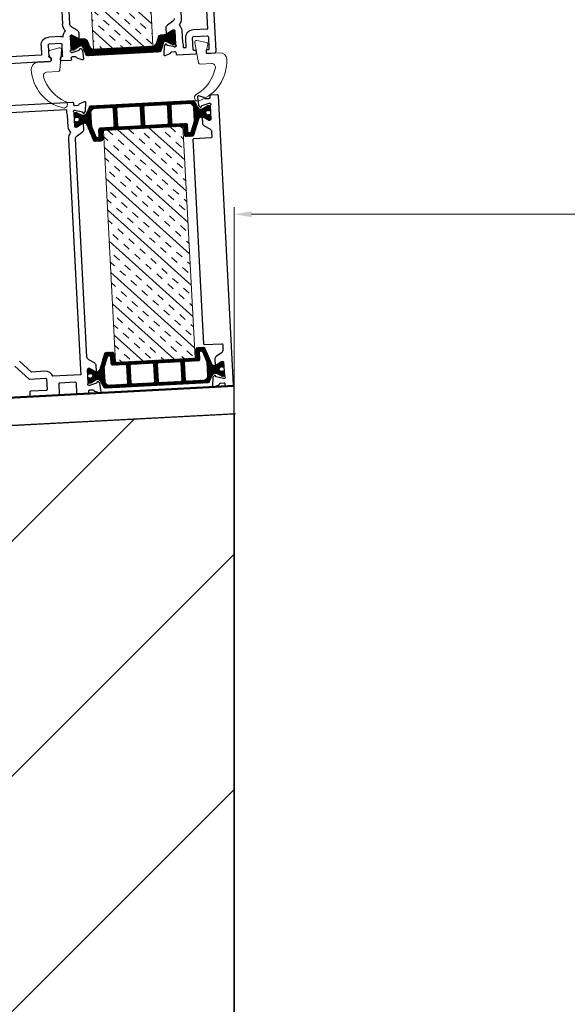
# Model space of a CAD drawing. Units: millimetres. Extents: x -59571 to 129188, y -6161 to 71895.
# Drawn here: x 10480 to 10637, y 5564 to 5846 of the extents above; entities that cross this region are included whole.
import ezdxf

# ---------------------------------------------------------------- set-up
doc = ezdxf.new("R2010")
doc.units = ezdxf.units.MM
doc.layers.get('0').update_dxf_attribs({"lineweight": 18})
for name, color, linetype, lineweight in [('NextGenRoof_1_2DIMS', 30, 'Continuous', 13), ('NextGenRoof_Aluminium Extrusion', 7, 'Continuous', 30), ('NextGenRoof_Brick work Existing - By Others', 54, 'Continuous', 25), ('NextGenRoof_Hatch', 2, 'Continuous', 9), ('NextGenRoof_Insulation', 1, 'BATTING', 13), ('NextGenRoof_Seals & Gaskets', 3, 'Continuous', 15), ('NextGenRoof_Structure Existing - By others', 53, 'Continuous', 25), ('Visible (ISO)', 7, 'Continuous', 50)]:
    doc.layers.add(name, color=color, linetype=linetype, lineweight=lineweight)
doc.styles.add('NextGenRoof', font='verdana.ttf')
doc.linetypes.add('BATTING', pattern='A,0.00254,-2.54,[134,ltypeshp.shx,S=2.54,R=0,X=-2.54,Y=0],-5.08,[134,ltypeshp.shx,S=2.54,R=180,X=2.54,Y=0],-2.54', length=10.16254)
doc.dimstyles.new('NextGenRoof_1_2', dxfattribs={"dimscale": 2, "dimtxt": 2.5, "dimasz": 2.5, "dimexe": 1, "dimexo": 1, "dimgap": 1, "dimtad": 1, "dimdec": 0, "dimzin": 0, "dimdsep": 46, "dimtxsty": 'NextGenRoof', "dimcen": 1, "dimclrd": 8, "dimclre": 8, "dimclrt": 256, "dimadec": 0, "dimazin": 0, "dimtfac": 1, "dimtdec": 0, "dimtofl": 0, "dimtmove": 0, "dimatfit": 3, "dimfxl": 1, "dimtfill": 1, "dimtolj": 1, "dimtzin": 0, "dimlwd": 9, "dimlwe": 9, "dimarcsym": 0})

# ---------------------------------------------------------------- blocks, each defined once
blk = doc.blocks.new('*D135')
at = {"layer": 'Defpoints', "color": 0, "transparency": 16777216}
for p in [(13145.22, 5789.87), (13145.22, 5789.87), (10541.84, 5668.4)]:
    blk.add_point(p, dxfattribs=at)
at = {"layer": 'NextGenRoof_1_2DIMS', "color": 8, "lineweight": 9, "transparency": 16777216}
for p, q in [((10541.84, 5670.4), (10541.84, 5791.87)), ((10546.84, 5789.87), (13140.22, 5789.87))]:
    blk.add_line(p, q, dxfattribs=at)
at = {"layer": 'NextGenRoof_1_2DIMS', "color": 8, "transparency": 16777216}
for points in [[(10546.84, 5790.7), (10546.84, 5789.04), (10541.84, 5789.87)], [(13140.22, 5790.7), (13140.22, 5789.04), (13145.22, 5789.87)]]:
    blk.add_solid(points, dxfattribs=at)
at = {"layer": 'NextGenRoof_1_2DIMS', "transparency": 16777216, "insert": (12961.85, 5799.47), "char_height": 5, "attachment_point": 5, "style": 'NextGenRoof', "bg_fill": 3, "box_fill_scale": 1.1, "bg_fill_color": 256, "bg_fill_true_color": 13158600, "bg_fill_transparency": 0}
blk.add_mtext('\\A1;{\\fVerdana|b1|i0|c0|p34;Internal Opening\\P}Dependant on kerb thickness and internal finishes', dxfattribs=at)
blk = doc.blocks.new('*D132')
at = {"layer": 'Defpoints', "color": 0, "transparency": 16777216}
for p in [(13280.22, 6175.82), (13295.46, 5885.04), (10391.64, 5732.85)]:
    blk.add_point(p, dxfattribs=at)
at = {"layer": 'NextGenRoof_1_2DIMS', "color": 8, "lineweight": 9, "transparency": 16777216}
for p, q in [((10381.4, 6023.9), (13275.23, 6175.56)), ((13295.36, 5887.03), (13280.12, 6177.82)), ((10391.54, 5734.85), (10376.3, 6025.64))]:
    blk.add_line(p, q, dxfattribs=at)
at = {"layer": 'NextGenRoof_1_2DIMS', "color": 8, "transparency": 16777216}
for points in [[(13275.19, 6176.39), (13275.27, 6174.73), (13280.22, 6175.82)], [(10381.35, 6024.73), (10381.44, 6023.07), (10376.4, 6023.64)]]:
    blk.add_solid(points, dxfattribs=at)
at = {"layer": 'NextGenRoof_1_2DIMS', "transparency": 16777216, "insert": (13084.2, 6183.68), "char_height": 5, "attachment_point": 5, "rotation": 3, "style": 'NextGenRoof', "bg_fill": 3, "box_fill_scale": 1.1, "bg_fill_color": 256, "bg_fill_true_color": 13158600, "bg_fill_transparency": 0}
blk.add_mtext('\\A1;{\\fVerdana|b1|i0|c0|p34;Span\\P}Critical dimension.\\PIncludes all weathering finishes\\P(Customer to specify)', dxfattribs=at)
blk = doc.blocks.new('Polyamide Thermal Breaks')
at = {"layer": 'NextGenRoof_Hatch'}
h = blk.add_hatch(dxfattribs=at)
h.set_pattern_fill('ANSI31', color=256)
h.paths.add_polyline_path([(378.4, -7, 0.286206), (367.2, 0), (-367.2, 0, 0.286208), (-378.4, -7), (-399.4, -49.8, -0.286208), (-421.8, -63.8), (-427.9, -63.8, -0.131652), (-431.6, -62.7), (-469.8, -40.7, 0.131652), (-472.3, -40), (-477.5, -40, 0.414214), (-487.5, -50), (-487.5, -62.5, 0.414214), (-485, -65), (-485, -74.4, 0.414214), (-480, -79.4), (-477.2, -79.4, 0.109552), (-475.1, -78.9, -1.569922), (-475.1, -106.1, 0.109552), (-477.2, -105.6), (-480, -105.6, 0.414214), (-485, -110.6), (-485, -120, 0.414214), (-487.5, -122.5), (-487.5, -135, 0.414214), (-477.5, -145), (-472.3, -145, 0.131652), (-469.8, -144.3), (-431.6, -122.3, -0.131652), (-427.9, -121.3), (-420.3, -121.3, -0.3153), (-401.5, -134.4), (-360.6, -246.8, 0.315299), (-348.8, -255), (-305, -255, 0.414214), (-292.5, -242.5), (-292.5, -187.5, -0.414214), (-285, -180), (285, -180, -0.414223), (292.5, -187.5), (292.5, -242.5, 0.414214), (305, -255), (348.8, -255, 0.315299), (360.6, -246.8), (401.5, -134.4, -0.315299), (420.3, -121.3), (427.9, -121.3, -0.131652), (431.6, -122.3), (469.8, -144.3, 0.131652), (472.3, -145), (477.5, -145, 0.414214), (487.5, -135), (487.5, -122.5, 0.414214), (485, -120), (485, -110.6, 0.414214), (480, -105.6), (477.2, -105.6, 0.109552), (475.1, -106.1, -1.569922), (475.1, -78.9, 0.109552), (477.2, -79.4), (480, -79.4, 0.414214), (485, -74.4), (485, -65, 0.414214), (487.5, -62.5), (487.5, -50, 0.414214), (477.5, -40), (472.3, -40, 0.131652), (469.8, -40.7), (431.6, -62.7, -0.131652), (427.9, -63.8), (421.8, -63.8, -0.286208), (399.4, -49.8)])
h.paths.add_polyline_path([(13.8, -27.5, -0.414214), (21.3, -20), (173.8, -20, -0.414214), (181.3, -27.5), (181.3, -152.5, -0.414214), (173.8, -160), (21.3, -160, -0.414214), (13.8, -152.5)], flags=16)
h.paths.add_polyline_path([(-13.7, -152.5, -0.414214), (-21.2, -160), (-173.7, -160, -0.414214), (-181.2, -152.5), (-181.2, -27.5, -0.414214), (-173.7, -20), (-21.2, -20, -0.414214), (-13.7, -27.5)], flags=16)
h.paths.add_polyline_path([(207.5, -27.5, -0.414214), (215, -20), (337.5, -20, -0.414214), (367.5, -50), (367.5, -147.3), (340.1, -222.6, -0.315299), (333.1, -227.5), (326.3, -227.5, -0.414214), (318.8, -220), (318.8, -172.5, 0.414214), (306.3, -160), (215, -160, -0.414215), (207.5, -152.5)], flags=16)
h.paths.add_polyline_path([(-207.5, -152.5, -0.414214), (-215, -160), (-306.2, -160, 0.414214), (-318.7, -172.5), (-318.7, -220, -0.414214), (-326.2, -227.5), (-333.1, -227.5, -0.315299), (-340.1, -222.6), (-367.5, -147.3), (-367.5, -50, -0.414214), (-337.5, -20), (-215, -20, -0.414214), (-207.5, -27.5)], flags=16)
at = {"layer": 'NextGenRoof_Seals & Gaskets'}
for points in [[(285, -180, -0.414214), (292.5, -187.5), (292.5, -242.5, 0.414214), (305, -255), (348.8, -255, 0.315299), (360.6, -246.8), (401.5, -134.4, -0.315299), (420.3, -121.3), (427.9, -121.3, -0.131652), (431.6, -122.3), (469.8, -144.3, 0.131652), (472.3, -145), (477.5, -145, 0.414214), (487.5, -135), (487.5, -122.5, 0.414214), (485, -120), (485, -110.6, 0.414214), (480, -105.6), (477.2, -105.6, 0.109552), (475.1, -106.1, -1.569922), (475.1, -78.9, 0.109552), (477.2, -79.4), (480, -79.4, 0.414214), (485, -74.4), (485, -65, 0.414214), (487.5, -62.5), (487.5, -50, 0.414214), (477.5, -40), (472.3, -40, 0.131652), (469.8, -40.7), (431.6, -62.7, -0.131652), (427.9, -63.8), (421.8, -63.8, -0.286208), (399.4, -49.8), (378.4, -7, 0.286208), (367.2, 0), (-367.2, 0, 0.286208), (-378.4, -7), (-399.4, -49.8, -0.286208), (-421.8, -63.8), (-427.9, -63.8, -0.131652), (-431.6, -62.7), (-469.8, -40.7, 0.131652), (-472.3, -40), (-477.5, -40, 0.414214), (-487.5, -50), (-487.5, -62.5, 0.414214), (-485, -65), (-485, -74.4, 0.414214), (-480, -79.4), (-477.2, -79.4, 0.109552), (-475.1, -78.9, -1.569922), (-475.1, -106.1, 0.109552), (-477.2, -105.6), (-480, -105.6, 0.414214), (-485, -110.6), (-485, -120, 0.414214), (-487.5, -122.5), (-487.5, -135, 0.414214), (-477.5, -145), (-472.3, -145, 0.131652), (-469.8, -144.3), (-431.6, -122.3, -0.131652), (-427.9, -121.3), (-420.3, -121.3, -0.315299), (-401.5, -134.4), (-360.6, -246.8, 0.315299), (-348.8, -255), (-305, -255, 0.414214), (-292.5, -242.5), (-292.5, -187.5, -0.414214), (-285, -180)], [(-367.5, -50), (-367.5, -147.3), (-340.1, -222.6, 0.315299), (-333.1, -227.5), (-326.2, -227.5, 0.414214), (-318.7, -220), (-318.7, -172.5, -0.414214), (-306.2, -160), (-215, -160, 0.414214), (-207.5, -152.5), (-207.5, -27.5, 0.414214), (-215, -20), (-337.5, -20, 0.414214)], [(-181.2, -27.5, -0.414214), (-173.7, -20), (-21.2, -20, -0.414214), (-13.7, -27.5), (-13.7, -152.5, -0.414214), (-21.2, -160), (-173.7, -160, -0.414214), (-181.2, -152.5)], [(13.8, -27.5), (13.8, -152.5, 0.414214), (21.3, -160), (173.8, -160, 0.414214), (181.3, -152.5), (181.3, -27.5, 0.414214), (173.8, -20), (21.3, -20, 0.414214)], [(367.5, -50, 0.414214), (337.5, -20), (215, -20, 0.414214), (207.5, -27.5), (207.5, -152.5, 0.414214), (215, -160), (306.3, -160, -0.414214), (318.8, -172.5), (318.8, -220, 0.414214), (326.3, -227.5), (333.1, -227.5, 0.315299), (340.1, -222.6), (367.5, -147.3)]]:
    blk.add_lwpolyline(points, format="xyb", close=True, dxfattribs=at)
blk = doc.blocks.new('Factory Applied PIR Insulation')
at = {"layer": 'NextGenRoof_Insulation', "linetype": 'ByBlock'}
h = blk.add_hatch(dxfattribs=at)
h.set_pattern_fill('INSUL', color=256, scale=423.333333, angle=45, style=0, pattern_type=2)
h.set_pattern_definition([(45, (-8934.29, -5843.12), (-112.2532, 112.2532), []), (45, (-8971.71, -5805.7), (-112.2532, 112.2532), [52.9167, -52.9167]), (45, (-9009.13, -5768.28), (-112.2532, 112.2532), [52.9167, -52.9167])])
h.paths.add_polyline_path([(0, 1662.5), (0, 0), (-570, 0), (-570, 1662.5)])
for p, q in [((-570, 1662.5), (0, 1662.5)), ((-570, 0), (-570, 1662.5)), ((0, 1662.5), (0, 0)), ((0, 0), (-570, 0))]:
    blk.add_line(p, q, dxfattribs=at)
blk = doc.blocks.new('Factory Applied PIR Insulation 02')
at = {"layer": 'NextGenRoof_Insulation', "linetype": 'ByBlock'}
h = blk.add_hatch(dxfattribs=at)
h.set_pattern_fill('INSUL', color=256, scale=423.333333, angle=45, style=0, pattern_type=2)
h.set_pattern_definition([(45, (-8761.79, -10032.98), (-112.2532, 112.2532), []), (45, (-8799.21, -9995.57), (-112.2532, 112.2532), [52.9167, -52.9167]), (45, (-8836.63, -9958.15), (-112.2532, 112.2532), [52.9167, -52.9167])])
h.paths.add_polyline_path([(213.2, 0), (213.2, -1942.2), (-213.2, -1942.2), (-213.2, 0)])
for p, q in [((-213.2, 0), (213.2, 0)), ((-213.2, -1942.2), (-213.2, 0)), ((213.2, 0), (213.2, -1942.2)), ((213.2, -1942.2), (-213.2, -1942.2))]:
    blk.add_line(p, q, dxfattribs=at)
blk = doc.blocks.new('Staged PVC Coated Seals')
at = {"layer": 'NextGenRoof_Seals & Gaskets'}
for p, q in [((115.8, 95.5), (46.8, 78.3)), ((112.1, -64.1), (131.3, 81.8)), ((41.3, 0), (-41.3, 0)), ((37.9, 62.2), (53.2, 16.5)), ((17.3, -75), (99.7, -75))]:
    blk.add_line(p, q, dxfattribs=at)
for centre, radius, start, end in [((49.8, 66.1), 12.5, 104.03624, 198.43495), ((118.9, 83.4), 12.5, 352.49899, 104.03624), ((41.3, 12.5), 12.5, 270, 18.43495), ((-41.3, -50), 50, 90, 180), ((207.9, -50), 299.2, 180, 253.21415), ((99.7, -62.5), 12.5, 270, 352.49899), ((17.3, -100), 25, 90, 193.94342), ((267.3, -37.9), 282.6, 193.94342, 243.20918), ((128.7, -312.5), 25, 253.21415, 63.20918)]:
    blk.add_arc(centre, radius, start, end, dxfattribs=at)
blk = doc.blocks.new('PPC-EAF01')
for points in [[(1357.8, -820.9), (1262.2, -916.6, -0.198912), (1256.9, -918.7), (1142.5, -918.7, 0.414214), (1135, -926.3), (1135, -998.8, 0.414214), (1142.5, -1006.2), (1252.5, -1006.2, -0.414214), (1260, -1013.7), (1260, -1036.3, -0.414214), (1252.5, -1043.8), (1055, -1043.8, -0.414214), (1047.5, -1036.3), (1047.5, -963.8, 0.414214), (1040, -956.3), (932.5, -956.3, 0.414214), (925, -963.8), (925, -1036.3, -0.414214), (917.5, -1043.8), (845, -1043.8, -0.414214), (837.5, -1036.3), (837.5, -1026.3, 0.414214), (830, -1018.8), (807.4, -1018.8, 0.360281), (800, -1024.9, -0.264456), (795.2, -1030.5), (760, -1043.3, -0.548619), (750, -1035.6), (755.2, -976.5, -0.176327), (757.3, -971.8), (766.5, -962.7, -0.57735), (774.8, -965), (776, -969.1, 0.267949), (779.5, -972.7), (830.2, -986.3), (835, -986.3, 0.6885), (840, -973.2, -0.213422), (837.5, -967.6), (837.5, -871.3, 0.414214), (830, -863.8), (824.5, -863.8, 0.137872), (820.6, -864.8), (782.6, -888, -0.585524), (775, -883.8), (775, -848.1, -0.261413), (787, -826.8), (825.5, -803.2, 0.261413), (837.5, -781.9), (837.5, 781.9, 0.261413), (825.5, 803.2), (787, 826.8, -0.261413), (775, 848.1), (775, 883.7, -0.585524), (782.6, 888), (820.6, 864.8, 0.137872), (824.5, 863.7), (830, 863.7, 0.414214), (837.5, 871.2), (837.5, 967.6, -0.213422), (840, 973.2, 0.6885), (835, 986.2), (830.2, 986.2), (779.5, 972.7, 0.267949), (776, 969.1), (774.8, 965, -0.57735), (766.5, 962.7), (757.4, 971.8, -0.176327), (755.2, 976.5), (750, 1035.6, -0.548619), (760.1, 1043.3), (795.2, 1030.5, -0.264652), (800, 1024.9, 0.360487), (807.4, 1018.7), (830, 1018.7, 0.414214), (837.5, 1026.2), (837.5, 1036.2, -0.414214), (845, 1043.7), (3717.5, 1043.7, -0.414214)], [(3675, 993.8), (890.5, 993.8, -0.172695), (887.5, 955.3), (887.5, 871.2, -0.202767), (870.1, 830, -0.175801), (887.5, 781.9), (887.5, -871.3), (887.5, -906.3), (1088.6, -906.3, -0.313599), (1142.5, -868.7), (1239.3, -868.7), (1322.4, -785.6, -0.198912)]]:
    blk.add_lwpolyline(points, format="xyb")
at = {"layer": 'NextGenRoof_Aluminium Extrusion'}
blk.add_lwpolyline([(-137.5, 1036.2), (-137.5, 1026.2, 0.414214), (-130, 1018.7), (-107.4, 1018.7, 0.360281), (-100, 1024.9, -0.264456), (-95.2, 1030.5), (-60, 1043.3, -0.548619), (-50, 1035.6), (-55.2, 976.5, -0.176327), (-57.3, 971.8), (-66.5, 962.7, -0.57735), (-74.8, 965), (-76, 969.1, 0.267949), (-79.5, 972.7), (-130.2, 986.2), (-135, 986.2, 0.6885), (-140, 973.2, -0.213422), (-137.5, 967.6), (-137.5, 871.2, 0.414214), (-130, 863.7), (-124.5, 863.7, 0.137872), (-120.6, 864.8), (-82.6, 888, -0.585524), (-75, 883.7), (-75, 848.1, -0.261413), (-87, 826.8), (-125.5, 803.2, 0.261413), (-137.5, 781.9), (-137.5, 745, 0.414214), (-130, 737.5), (-7.5, 737.5, -0.414214), (0, 730), (0, 645), (0, -645), (0, -730, -0.414214), (-7.5, -737.5), (-130, -737.5, 0.414214), (-137.5, -745), (-137.5, -781.9, 0.261413), (-125.5, -803.2), (-87, -826.8, -0.261413), (-75, -848.1), (-75, -883.8, -0.585524), (-82.6, -888), (-120.6, -864.8, 0.137872), (-124.5, -863.8), (-130, -863.8, 0.414214), (-137.5, -871.3), (-137.5, -967.6, -0.213422), (-140, -973.2, 0.6885), (-135, -986.3), (-130.2, -986.3), (-79.5, -972.7, 0.267949), (-76, -969.1), (-74.8, -965, -0.57735), (-66.5, -962.7), (-57.3, -971.8, -0.176327), (-55.2, -976.5), (-50, -1035.6, -0.548619), (-60, -1043.3), (-95.2, -1030.5, -0.264456), (-100, -1024.9, 0.360281), (-107.4, -1018.8), (-130, -1018.8, 0.414214), (-137.5, -1026.3), (-137.5, -1036.3, -0.414214), (-145, -1043.8), (-192.5, -1043.8, -0.414214), (-200, -1036.3), (-200, 1036.2, -0.414214), (-192.5, 1043.7), (-145, 1043.7, -0.414214)], format="xyb", close=True, dxfattribs=at)
blk.add_lwpolyline([(837.5, -888.8), (837.5, -876.3)], close=True, dxfattribs=at)
blk = doc.blocks.new('Polyamide Thermal Breaks02')
at = {"layer": 'NextGenRoof_Hatch'}
h = blk.add_hatch(dxfattribs=at)
h.set_pattern_fill('ANSI31', color=256)
h.paths.add_polyline_path([(292, 67.4, -0.314116), (299.1, 72.3, -0.140972), (315.1, 68.4), (354.6, 45.6, 0.131623), (357.2, 44.9), (365, 44.9, 0.414214), (375, 54.9), (375, 139.9, 0.414214), (365, 149.9), (357.2, 149.9, 0.131652), (354.6, 149.2), (315.1, 126.4, -0.131652), (300.1, 122.4), (276.3, 122.4, 0.315299), (252.8, 105.9), (236.7, 61.4, -0.315299), (213.2, 45), (-213.2, 45, -0.315299), (-236.7, 61.4), (-252.8, 105.9, 0.315299), (-276.3, 122.4), (-300.1, 122.4, -0.131652), (-315.1, 126.4), (-354.6, 149.2, 0.131652), (-357.2, 149.9), (-365, 149.9, 0.414214), (-375, 139.9), (-375, 54.9, 0.414214), (-365, 44.9), (-357.2, 44.9, 0.131652), (-354.6, 45.6), (-315.1, 68.4, -0.141301), (-299.1, 72.3, -0.313702), (-292, 67.4), (-270.5, 8.2, 0.315299), (-258.7, 0), (258.7, 0, 0.315299), (270.5, 8.2)])
at = {"layer": 'NextGenRoof_Seals & Gaskets'}
blk.add_lwpolyline([(-315.1, 68.4), (-354.6, 45.6, -0.131638), (-357.2, 44.9), (-365, 44.9, -0.414214), (-375, 54.9), (-375, 139.9, -0.414214), (-365, 149.9), (-357.2, 149.9, -0.131652), (-354.6, 149.2), (-315.1, 126.4, 0.131652), (-300.1, 122.4), (-276.3, 122.4, -0.315299), (-252.8, 105.9), (-236.7, 61.4, 0.315299), (-213.2, 45), (213.2, 45, 0.315299), (236.7, 61.4), (252.8, 105.9, -0.315299), (276.3, 122.4), (300.1, 122.4, 0.131652), (315.1, 126.4), (354.6, 149.2, -0.131652), (357.2, 149.9), (365, 149.9, -0.414214), (375, 139.9), (375, 54.9, -0.414214), (365, 44.9), (357.2, 44.9, -0.131638), (354.6, 45.6), (315.1, 68.4, 0.141301), (299.1, 72.3, 0.313898), (292, 67.4), (270.5, 8.2, -0.315299), (258.7, 0), (-258.7, 0, -0.315299), (-270.5, 8.2), (-292, 67.4, 0.313702), (-299.1, 72.3, 0.141301)], format="xyb", close=True, dxfattribs=at)
blk = doc.blocks.new('PPC-EAF02')
at = {"layer": 'NextGenRoof_Aluminium Extrusion'}
for p, q in [((-1291.2, 1825.7), (-1291.2, 261.8)), ((-1241.2, 1825.7), (-1241.2, 261.8)), ((-1303.2, 240.5), (-1341.8, 217)), ((-1353.7, 195.6), (-1353.7, 160.1)), ((-1346.1, 155.7), (-1308.2, 178.9)), ((-1304.3, 180), (-1298.7, 180)), ((-1291.2, 172.5), (-1291.2, 76.2)), ((-1241.2, 172.5), (-1241.2, 171.9)), ((-1222.5, 175), (-1137.5, 175)), ((-1362.3, 81), (-1371.4, 71.9)), ((-1352.8, 74.6), (-1353.9, 78.8)), ((-1299.6, 57.8), (-1349.3, 71.1)), ((-1230, 37.5), (-1230, 117.5)), ((-1222.5, 125), (-1137.5, 125)), ((-1130, 117.5), (-1130, 37.5)), ((-1080, 117.5), (-1080, 50)), ((-1373.6, 67.3), (-1378.7, 8.2)), ((-1368.7, 0.5), (-1333.6, 13.2)), ((-1321.4, 25), (-1298.7, 25)), ((-1293.7, 57.5), (-1297.6, 57.5)), ((-1291.2, 17.5), (-1291.2, 7.5)), ((-1221.2, 30), (-1222.5, 30)), ((-1213.7, 7.5), (-1213.7, 22.5)), ((-1146.2, 22.5), (-1146.2, 7.5)), ((-1137.5, 30), (-1138.7, 30)), ((-1080, 50), (-581.2, 50)), ((-1283.7, 0), (-1221.2, 0)), ((-1138.7, 0), (-581.2, 0))]:
    blk.add_line(p, q, dxfattribs=at)
blk.add_lwpolyline([(-2041.2, 261.8, 0.261413), (-2029.3, 240.5), (-1990.7, 217, -0.261413), (-1978.7, 195.6), (-1978.7, 160, -0.585524), (-1986.4, 155.7), (-2024.3, 178.9, 0.137872), (-2028.2, 180), (-2033.7, 180, 0.414214), (-2041.2, 172.5), (-2041.2, 76.2, -0.213422), (-2043.7, 70.6, 0.6885), (-2038.7, 57.5), (-2034.9, 57.5, 0.065543), (-2032.9, 57.8), (-1983.2, 71.1, 0.267949), (-1979.7, 74.6), (-1978.6, 78.8, -0.57735), (-1970.2, 81), (-1961.1, 71.9, -0.176327), (-1959, 67.3), (-1953.8, 8.2, -0.548619), (-1963.8, 0.5), (-1998.9, 13.2, -0.264652), (-2003.7, 18.9, 0.360487), (-2011.1, 25), (-2033.7, 25, 0.414214), (-2041.2, 17.5), (-2041.2, 7.5, -0.414214), (-2048.7, 0), (-2180, 0, -0.414214), (-2187.5, 7.5), (-2187.5, 17.5, -0.414214), (-2180, 25), (-2173.7, 25, 0.414214), (-2166.2, 32.5), (-2166.2, 117.5, 0.414214), (-2173.7, 125), (-2271.2, 125, 0.414214), (-2278.7, 117.5), (-2278.7, 32.5, 0.414214), (-2271.2, 25), (-2265, 25, -0.414214), (-2257.5, 17.5), (-2257.5, 7.5, -0.414214), (-2265, 0), (-2316.2, 0, -0.414214), (-2328.7, 12.5), (-2328.7, 2080, -0.414214)], format="xyb", dxfattribs=at)
blk.add_lwpolyline([(-2091.2, 261.8, 0.175801), (-2073.8, 213.8, 0.202767), (-2091.2, 172.5), (-2091.2, 88.5, 0.172695), (-2094.3, 50), (-2116.2, 50), (-2116.2, 117.5, 0.414214), (-2173.7, 175), (-2271.2, 175, 0.032714), (-2278.7, 174.5), (-2278.7, 2037.5), (-2094.3, 2037.5, 0.172695), (-2091.2, 1999), (-2091.2, 1915, 0.202767), (-2073.8, 1873.7, 0.175801), (-2091.2, 1825.7), (-2091.2, 1720)], format="xyb", close=True, dxfattribs=at)
blk.add_lwpolyline([(-1050.9, 0), (-1133.6, 0)], close=True, dxfattribs=at)
for centre, radius, start, end in [((-1328.7, 195.6), 25, 121.4, 180), ((-1316.2, 261.8), 25, 301.4, 0), ((-1316.2, 261.8), 75, 320.11655, 0), ((-1298.7, 172.5), 57.5, 0, 45.84962), ((-1348.8, 160), 5, 178.75241, 301.4), ((-1304.3, 172.5), 7.5, 90, 121.4), ((-1298.7, 172.5), 7.5, 0, 90), ((-1222.5, 117.5), 57.5, 90, 109.03445), ((-1137.5, 117.5), 57.5, 0, 90), ((-1366.1, 66.6), 7.5, 135, 175), ((-1358.7, 77.5), 5, 15, 135), ((-1348, 75.9), 5, 195, 255), ((-1293.7, 65), 7.5, 270, 48.18969), ((-1283.7, 76.2), 7.5, 180, 228.18969), ((-1222.5, 117.5), 7.5, 90, 180), ((-1137.5, 117.5), 7.5, 360, 90), ((-1371.3, 7.5), 7.5, 175, 290), ((-1336.1, 20.3), 7.5, 290, 349.25245), ((-1321.4, 17.5), 7.5, 90, 169.25245), ((-1297.6, 65), 7.5, 255, 270), ((-1298.7, 17.5), 7.5, 0, 90), ((-1283.7, 7.5), 7.5, 180, 270), ((-1222.5, 37.5), 7.5, 180, 270), ((-1221.2, 22.5), 7.5, 0, 90), ((-1221.2, 7.5), 7.5, 270, 0), ((-1138.7, 22.5), 7.5, 90, 180), ((-1138.7, 7.5), 7.5, 180, 270), ((-1137.5, 37.5), 7.5, 270, 0)]:
    blk.add_arc(centre, radius, start, end, dxfattribs=at)
blk = doc.blocks.new('Detailedge02')
at = {"yscale": 0.04, "zscale": 0.04}
for name, p, xscale, rotation in [('Polyamide Thermal Breaks02', (131.84, -75.6), -0.04, 2.999999999999989), ('Polyamide Thermal Breaks', (137.08, -89.75), -0.04, 2.999999999999989), ('Polyamide Thermal Breaks', (141.32, -170.54), 0.04, 183)]:
    blk.add_blockref(name, p, dxfattribs=dict(at, xscale=xscale, rotation=rotation))
at = {"layer": 'NextGenRoof_Aluminium Extrusion', "xscale": -0.04, "yscale": 0.04, "zscale": 0.04, "rotation": 2.999999999999989}
for name, p in [('PPC-EAF02', (65.34, -80.19)), ('PPC-EAF01', (153.18, -129.41))]:
    blk.add_blockref(name, p, dxfattribs=at)
at = {"layer": 'NextGenRoof_Insulation', "linetype": 'ByBlock', "xscale": -0.04, "yscale": 0.04, "zscale": 0.04, "rotation": 2.999999999999989}
for name, p in [('Factory Applied PIR Insulation 02', (127.68, 3.78)), ('Factory Applied PIR Insulation', (129.56, -163.94))]:
    blk.add_blockref(name, p, dxfattribs=at)
at = {"layer": 'NextGenRoof_Seals & Gaskets', "yscale": 0.04, "zscale": 0.04}
for p, xscale, rotation in [((157.62, -75.35), -0.04, 2.999999999999989), ((108.97, -77.9), 0.04, 2.99999999999999)]:
    blk.add_blockref('Staged PVC Coated Seals', p, dxfattribs=dict(at, xscale=xscale, rotation=rotation))

msp = doc.modelspace()

# ---------------------------------------------------------------- linework, layer by layer
at = {"layer": 'NextGenRoof_Brick work Existing - By Others'}
msp.add_line((10541.83885, 5281.6493), (10541.83885, 5740.7239), dxfattribs=at)
at = {"layer": 'Visible (ISO)'}
msp.add_line((10541.83885, 5740.7239), (10444.02406, 5735.59764), dxfattribs=at)

# ---------------------------------------------------------------- next in the draw order: dimensions: what is measured, and where the dimension line sits
at = {"layer": 'NextGenRoof_1_2DIMS'}
dim = msp.add_linear_dim(base=(13145.21798, 5789.87139), p1=(10541.83885, 5668.39983), p2=(13145.21798, 5789.87139), text='{\\fVerdana|b1|i0|c0|p34;Internal Opening\\P}Dependant on kerb thickness and internal finishes', dimstyle='NextGenRoof_1_2', dxfattribs=at)
dim.commit()
dim.dimension.update_dxf_attribs({"geometry": '*D135', "text_midpoint": (12961.8482, 5789.87139), "dimtype": 160})

# ---------------------------------------------------------------- next in the draw order: dimensions: what is measured, and where the dimension line sits
dim = msp.add_linear_dim(base=(13280.22346, 6175.82281), p1=(10391.6439, 5732.85251), p2=(13295.463, 5885.03522), angle=3, text='{\\fVerdana|b1|i0|c0|p34;Span\\P}Critical dimension.\\PIncludes all weathering finishes\\P(Customer to specify)', dimstyle='NextGenRoof_1_2', dxfattribs=at)
dim.commit()
dim.dimension.update_dxf_attribs({"geometry": '*D132', "text_midpoint": (13085.14581, 6165.59923), "dimtype": 161})

# ---------------------------------------------------------------- next in the draw order: hatches: boundary and pattern name
at = {"layer": 'NextGenRoof_Structure Existing - By others'}
h = msp.add_hatch(dxfattribs=at)
h.set_pattern_fill('ANSI31', color=256, scale=15, style=0)
h.paths.add_polyline_path([(10541.83885, 5732.71292), (10399.6445, 5725.26083), (10399.6445, 5574.45144), (10090.84176, 5574.45144), (10090.84176, 5281.6493), (10541.83885, 5281.6493)])
edge = h.paths.add_edge_path(flags=16)
edge.add_spline(control_points=[(10444.45017, 5681.48819), (10443.51073, 5681.6071), (10442.58949, 5681.72695), (10442.12064, 5681.87052)], knot_values=[0, 0, 0, 0, 1.053597474, 1.053597474, 1.053597474, 1.053597474], degree=3, periodic=0)
edge.add_spline(control_points=[(10442.12064, 5681.87052), (10441.89053, 5681.94098), (10441.7737, 5682.01738), (10441.76959, 5682.09969)], knot_values=[1.053597474, 1.053597474, 1.053597474, 1.053597474, 1.570686455, 1.570686455, 1.570686455, 1.570686455], degree=3, periodic=0)
edge.add_spline(control_points=[(10441.8256, 5682.00136), (10441.94452, 5681.90966), (10442.06331, 5681.8178), (10442.18191, 5681.7257)], knot_values=[0.009079709, 0.009079709, 0.009079709, 0.009079709, 0.054070451, 0.054070451, 0.054070451, 0.054070451], degree=3, periodic=0)
edge = h.paths.add_edge_path(flags=16)
edge.add_spline(control_points=[(10444.2015, 5684.49966), (10443.26409, 5684.6184), (10442.3628, 5684.73905), (10441.9212, 5684.88378)], knot_values=[6.317379915, 6.317379915, 6.317379915, 6.317379915, 7.369322238, 7.369322238, 7.369322238, 7.369322238], degree=3, periodic=0)
edge.add_spline(control_points=[(10441.9212, 5684.88378), (10441.7178, 5684.95044), (10441.61547, 5685.02241), (10441.61222, 5685.09957)], knot_values=[7.369322238, 7.369322238, 7.369322238, 7.369322238, 7.853871762, 7.853871762, 7.853871762, 7.853871762], degree=3, periodic=0)
edge.add_spline(control_points=[(10441.66838, 5685.00125), (10441.7873, 5684.90955), (10441.90609, 5684.81769), (10442.0247, 5684.72559)], knot_values=[0.009079709, 0.009079709, 0.009079709, 0.009079709, 0.054070451, 0.054070451, 0.054070451, 0.054070451], degree=3, periodic=0)
edge = h.paths.add_edge_path(flags=16)
edge.add_line((10441.86337, 5687.80392), (10441.85999, 5687.86832))
edge.add_spline(control_points=[(10441.71207, 5687.90151), (10442.11736, 5687.75512), (10442.99178, 5687.63331), (10443.92549, 5687.51462)], knot_values=[12.645046743, 12.645046743, 12.645046743, 12.645046743, 13.695466208, 13.695466208, 13.695466208, 13.695466208], degree=3, periodic=0)
edge.add_spline(control_points=[(10441.51117, 5688.00113), (10441.63008, 5687.90943), (10441.74887, 5687.81758), (10441.86748, 5687.72548)], knot_values=[0.009079709, 0.009079709, 0.009079709, 0.009079709, 0.054070451, 0.054070451, 0.054070451, 0.054070451], degree=3, periodic=0)
edge = h.paths.add_edge_path(flags=16)
edge.add_spline(control_points=[(10443.64297, 5684.26004), (10444.43794, 5684.12678), (10445.35899, 5684.00013), (10445.94193, 5683.85576)], knot_values=[5.484901718, 5.484901718, 5.484901718, 5.484901718, 6.580987674, 6.580987674, 6.580987674, 6.580987674], degree=3, periodic=0)
edge.add_spline(control_points=[(10445.94193, 5683.85576), (10446.35284, 5683.754), (10446.58277, 5683.64275), (10446.5944, 5683.52006)], knot_values=[4.712279108, 4.712279108, 4.712279108, 4.712279108, 5.484901718, 5.484901718, 5.484901718, 5.484901718], degree=3, periodic=0)
edge.add_line((10446.59396, 5683.63657), (10446.58901, 5683.731))
edge = h.paths.add_edge_path(flags=16)
edge.add_line((10444.67228, 5677.25561), (10441.75511, 5681.74766))
edge.add_spline(control_points=[(10442.43779, 5681.57166), (10442.82202, 5681.41663), (10443.63548, 5681.2841), (10444.4678, 5681.15256)], knot_values=[0, 0, 0, 0, 1.097591056, 1.097591056, 1.097591056, 1.097591056], degree=3, periodic=0)
edge.add_line((10444.4678, 5681.15256), (10446.71796, 5681.27049))
edge.add_line((10446.71796, 5681.27049), (10444.67228, 5677.25561))
edge = h.paths.add_edge_path(flags=16)
edge.add_spline(control_points=[(10444.14005, 5690.12947), (10444.98439, 5689.99568), (10445.77625, 5689.85913), (10446.10518, 5689.69833)], knot_values=[17.670612856, 17.670612856, 17.670612856, 17.670612856, 18.786259117, 18.786259117, 18.786259117, 18.786259117], degree=3, periodic=0)
edge.add_line((10446.27888, 5689.64866), (10446.27322, 5689.75677))
edge = h.paths.add_edge_path(flags=16)
edge.add_spline(control_points=[(10441.39048, 5690.97617), (10441.64908, 5690.81902), (10442.43123, 5690.6893), (10443.35932, 5690.56723)], knot_values=[19.083136976, 19.083136976, 19.083136976, 19.083136976, 20.152821257, 20.152821257, 20.152821257, 20.152821257], degree=3, periodic=0)
edge.add_spline(control_points=[(10441.35395, 5691.00102), (10441.49686, 5690.89082), (10441.6396, 5690.78038), (10441.78205, 5690.66958)], knot_values=[0, 0, 0, 0, 0.054070451, 0.054070451, 0.054070451, 0.054070451], degree=3, periodic=0)
edge.add_spline(control_points=[(10441.39048, 5690.97617), (10441.64908, 5690.81902), (10442.43123, 5690.6893), (10443.35932, 5690.56723)], knot_values=[19.083136976, 19.083136976, 19.083136976, 19.083136976, 20.152821257, 20.152821257, 20.152821257, 20.152821257], degree=3, periodic=0)
edge.add_line((10441.70513, 5690.82338), (10441.70196, 5690.88374))
edge = h.paths.add_edge_path(flags=16)
edge.add_spline(control_points=[(10445.17632, 5686.98277), (10445.92569, 5686.84574), (10446.43112, 5686.69593), (10446.44272, 5686.52024)], knot_values=[10.995464415, 10.995464415, 10.995464415, 10.995464415, 12.100201837, 12.100201837, 12.100201837, 12.100201837], degree=3, periodic=0)
edge.add_line((10446.44284, 5686.52016), (10446.4343, 5686.68307))
edge = h.paths.add_edge_path(flags=16)
edge.add_spline(control_points=[(10441.62578, 5693.66952), (10441.82224, 5693.5208), (10442.39297, 5693.39169), (10443.10907, 5693.2702)], knot_values=[25.459282745, 25.459282745, 25.459282745, 25.459282745, 26.455723387, 26.455723387, 26.455723387, 26.455723387], degree=3, periodic=0)
edge.add_spline(control_points=[(10441.19673, 5694.00091), (10441.33965, 5693.89071), (10441.48238, 5693.78027), (10441.62483, 5693.66947)], knot_values=[0, 0, 0, 0, 0.054070451, 0.054070451, 0.054070451, 0.054070451], degree=3, periodic=0)
edge.add_spline(control_points=[(10441.62578, 5693.66952), (10441.82224, 5693.5208), (10442.39297, 5693.39169), (10443.10907, 5693.2702)], knot_values=[25.459282745, 25.459282745, 25.459282745, 25.459282745, 26.455723387, 26.455723387, 26.455723387, 26.455723387], degree=3, periodic=0)
edge.add_spline(control_points=[(10441.75189, 5694.25149), (10441.60016, 5694.31565), (10441.52491, 5694.38381), (10441.52278, 5694.45581)], knot_values=[-26.703427683, -26.703427683, -26.703427683, -26.703427683, -26.251572485, -26.251572485, -26.251572485, -26.251572485], degree=3, periodic=0)
edge = h.paths.add_edge_path(flags=16)
edge.add_line((10440.76199, 5708.81956), (10440.75942, 5708.86845))
edge.add_spline(control_points=[(10440.35056, 5709.09847), (10440.36381, 5708.96941), (10440.66687, 5708.85554), (10441.19533, 5708.75348)], knot_values=[57.306287531, 57.306287531, 57.306287531, 57.306287531, 58.119354219, 58.119354219, 58.119354219, 58.119354219], degree=3, periodic=0)
edge.add_spline(control_points=[(10440.41064, 5709.00035), (10440.52956, 5708.90865), (10440.64835, 5708.8168), (10440.76696, 5708.7247)], knot_values=[0.009079709, 0.009079709, 0.009079709, 0.009079709, 0.054070451, 0.054070451, 0.054070451, 0.054070451], degree=3, periodic=0)
edge.add_spline(control_points=[(10441.19533, 5708.75348), (10441.88559, 5708.62018), (10442.93316, 5708.5056), (10443.83698, 5708.38349)], knot_values=[56.244301846, 56.244301846, 56.244301846, 56.244301846, 57.306287531, 57.306287531, 57.306287531, 57.306287531], degree=3, periodic=0)
edge = h.paths.add_edge_path(flags=16)
edge.add_spline(control_points=[(10444.80294, 5705.52705), (10445.08379, 5705.45767), (10445.28049, 5705.38388), (10445.38126, 5705.30506)], knot_values=[-49.469257595, -49.469257595, -49.469257595, -49.469257595, -48.942280554, -48.942280554, -48.942280554, -48.942280554], degree=3, periodic=0)
edge.add_line((10445.45706, 5705.32999), (10445.45329, 5705.40197))
edge.add_spline(control_points=[(10442.48763, 5705.93381), (10443.28543, 5705.79959), (10444.21507, 5705.67228), (10444.80294, 5705.52705)], knot_values=[-50.572324317, -50.572324317, -50.572324317, -50.572324317, -49.469257595, -49.469257595, -49.469257595, -49.469257595], degree=3, periodic=0)
edge = h.paths.add_edge_path(flags=16)
edge.add_line((10445.937, 5696.17214), (10445.94023, 5696.11043))
edge.add_spline(control_points=[(10445.20646, 5696.27445), (10445.90521, 5696.15838), (10446.33906, 5696.02843), (10446.35256, 5695.87644)], knot_values=[29.845020336, 29.845020336, 29.845020336, 29.845020336, 30.801814394, 30.801814394, 30.801814394, 30.801814394], degree=3, periodic=0)
edge.add_spline(control_points=[(10446.28923, 5695.97439), (10446.17032, 5696.06609), (10446.05152, 5696.15795), (10445.93292, 5696.25004)], knot_values=[0.009079709, 0.009079709, 0.009079709, 0.009079709, 0.054070451, 0.054070451, 0.054070451, 0.054070451], degree=3, periodic=0)
edge.add_spline(control_points=[(10442.50896, 5696.6408), (10443.36271, 5696.51631), (10444.43198, 5696.4031), (10445.20646, 5696.27445)], knot_values=[30.801814394, 30.801814394, 30.801814394, 30.801814394, 31.862307471, 31.862307471, 31.862307471, 31.862307471], degree=3, periodic=0)
edge = h.paths.add_edge_path(flags=16)
edge.add_spline(control_points=[(10441.5912, 5699.53523), (10441.46518, 5699.57821), (10441.37338, 5699.62297), (10441.3159, 5699.66954)], knot_values=[38.711435035, 38.711435035, 38.711435035, 38.711435035, 39.022094001, 39.022094001, 39.022094001, 39.022094001], degree=3, periodic=0)
edge.add_line((10441.24117, 5699.67624), (10441.24432, 5699.61612))
edge.add_spline(control_points=[(10443.72405, 5699.1203), (10442.89296, 5699.25232), (10442.03751, 5699.38305), (10441.5912, 5699.53523)], knot_values=[37.611283386, 37.611283386, 37.611283386, 37.611283386, 38.711435035, 38.711435035, 38.711435035, 38.711435035], degree=3, periodic=0)
edge = h.paths.add_edge_path(flags=16)
edge.add_spline(control_points=[(10442.79439, 5696.96237), (10442.00948, 5697.09923), (10441.43412, 5697.24708), (10441.36509, 5697.42147)], knot_values=[-32.915157607, -32.915157607, -32.915157607, -32.915157607, -31.799766135, -31.799766135, -31.799766135, -31.799766135], degree=3, periodic=0)
edge.add_line((10441.35916, 5697.4247), (10441.367, 5697.27523))
edge = h.paths.add_edge_path(flags=16)
edge.add_spline(control_points=[(10445.5669, 5693.2392), (10446.15055, 5693.13243), (10446.49345, 5693.01305), (10446.50753, 5692.87644)], knot_values=[23.561835029, 23.561835029, 23.561835029, 23.561835029, 24.422509396, 24.422509396, 24.422509396, 24.422509396], degree=3, periodic=0)
edge.add_spline(control_points=[(10446.44645, 5692.9745), (10446.30353, 5693.08471), (10446.1608, 5693.19514), (10446.01835, 5693.30594)], knot_values=[0, 0, 0, 0, 0.054070451, 0.054070451, 0.054070451, 0.054070451], degree=3, periodic=0)
edge.add_spline(control_points=[(10442.89131, 5693.60897), (10443.78242, 5693.48567), (10444.84452, 5693.37134), (10445.5669, 5693.2392)], knot_values=[24.422509396, 24.422509396, 24.422509396, 24.422509396, 25.48775732, 25.48775732, 25.48775732, 25.48775732], degree=3, periodic=0)
edge = h.paths.add_edge_path(flags=16)
edge.add_spline(control_points=[(10442.87079, 5702.23109), (10443.68275, 5702.09859), (10444.58365, 5701.97075), (10445.11898, 5701.82376)], knot_values=[43.105381619, 43.105381619, 43.105381619, 43.105381619, 44.202291377, 44.202291377, 44.202291377, 44.202291377], degree=3, periodic=0)
edge.add_spline(control_points=[(10445.11898, 5701.82376), (10445.45766, 5701.73075), (10445.6404, 5701.62958), (10445.64959, 5701.51931)], knot_values=[42.411390951, 42.411390951, 42.411390951, 42.411390951, 43.105381619, 43.105381619, 43.105381619, 43.105381619], degree=3, periodic=0)
edge.add_line((10445.65127, 5701.62425), (10445.64648, 5701.71565))
edge = h.paths.add_edge_path(flags=16)
edge.add_spline(control_points=[(10440.66086, 5703.09847), (10440.6717, 5702.93668), (10441.17033, 5702.80045), (10441.94334, 5702.6786)], knot_values=[44.535589605, 44.535589605, 44.535589605, 44.535589605, 45.552983605, 45.552983605, 45.552983605, 45.552983605], degree=3, periodic=0)
edge.add_spline(control_points=[(10440.72508, 5703.00058), (10440.86799, 5702.89037), (10441.01073, 5702.77994), (10441.15318, 5702.66914)], knot_values=[0, 0, 0, 0, 0.054070451, 0.054070451, 0.054070451, 0.054070451], degree=3, periodic=0)
edge.add_spline(control_points=[(10441.94334, 5702.6786), (10442.74322, 5702.55252), (10443.8062, 5702.44022), (10444.63133, 5702.31546)], knot_values=[43.482844792, 43.482844792, 43.482844792, 43.482844792, 44.535589605, 44.535589605, 44.535589605, 44.535589605], degree=3, periodic=0)
edge.add_line((10441.07763, 5702.79671), (10441.07424, 5702.86137))
edge = h.paths.add_edge_path(flags=16)
edge.add_spline(control_points=[(10445.70331, 5699.30569), (10445.5059, 5699.45581), (10444.92482, 5699.58583), (10444.2, 5699.70832)], knot_values=[-37.381463546, -37.381463546, -37.381463546, -37.381463546, -36.37590994, -36.37590994, -36.37590994, -36.37590994], degree=3, periodic=0)
edge.add_spline(control_points=[(10445.7757, 5699.24993), (10445.75176, 5699.26852), (10445.72784, 5699.28711), (10445.70392, 5699.30572)], knot_values=[0, 0, 0, 0, 0.009079709, 0.009079709, 0.009079709, 0.009079709], degree=3, periodic=0)
edge = h.paths.add_edge_path(flags=16)
edge.add_spline(control_points=[(10440.50534, 5706.09845), (10440.51967, 5705.95128), (10440.92334, 5705.82451), (10441.58591, 5705.7113)], knot_values=[50.909233239, 50.909233239, 50.909233239, 50.909233239, 51.836168912, 51.836168912, 51.836168912, 51.836168912], degree=3, periodic=0)
edge.add_spline(control_points=[(10441.00273, 5705.66938), (10441.14647, 5705.56076), (10441.47578, 5705.46187), (10441.93381, 5705.36973)], knot_values=[50.860646489, 50.860646489, 50.860646489, 50.860646489, 51.588464615, 51.588464615, 51.588464615, 51.588464615], degree=3, periodic=0)
edge.add_spline(control_points=[(10440.56786, 5706.00047), (10440.71078, 5705.89026), (10440.85351, 5705.77982), (10440.99596, 5705.66902)], knot_values=[0, 0, 0, 0, 0.054070451, 0.054070451, 0.054070451, 0.054070451], degree=3, periodic=0)
edge.add_spline(control_points=[(10441.93381, 5705.36973), (10442.63706, 5705.22825), (10443.60995, 5705.1009), (10444.34565, 5704.96111)], knot_values=[49.743148767, 49.743148767, 49.743148767, 49.743148767, 50.860646489, 50.860646489, 50.860646489, 50.860646489], degree=3, periodic=0)
edge = h.paths.add_edge_path(flags=16)
edge.add_spline(control_points=[(10443.3489, 5708.1046), (10444.18188, 5707.97147), (10444.93015, 5707.8339), (10445.21067, 5707.67181)], knot_values=[55.310390439, 55.310390439, 55.310390439, 55.310390439, 56.41816542, 56.41816542, 56.41816542, 56.41816542], degree=3, periodic=0)
edge.add_line((10445.3364, 5707.63233), (10445.3304, 5707.74673))
edge = h.paths.add_edge_path(flags=16)
edge.add_spline(control_points=[(10440.92602, 5711.77581), (10441.57199, 5711.64149), (10442.59266, 5711.5268), (10443.50631, 5711.4065)], knot_values=[62.594769113, 62.594769113, 62.594769113, 62.594769113, 63.648626757, 63.648626757, 63.648626757, 63.648626757], degree=3, periodic=0)
edge.add_line((10440.60436, 5711.82716), (10440.60222, 5711.86814))
edge.add_spline(control_points=[(10440.19449, 5712.09842), (10440.20622, 5711.97872), (10440.46391, 5711.87191), (10440.92602, 5711.77581)], knot_values=[63.648626757, 63.648626757, 63.648626757, 63.648626757, 64.402539526, 64.402539526, 64.402539526, 64.402539526], degree=3, periodic=0)
edge.add_spline(control_points=[(10440.25343, 5712.00024), (10440.39634, 5711.89004), (10440.53908, 5711.7796), (10440.68152, 5711.6688)], knot_values=[0, 0, 0, 0, 0.054070451, 0.054070451, 0.054070451, 0.054070451], degree=3, periodic=0)
edge = h.paths.add_edge_path(flags=16)
edge.add_spline(control_points=[(10443.94909, 5713.94631), (10444.59909, 5713.81917), (10445.01298, 5713.67966), (10445.02692, 5713.51919)], knot_values=[67.54413218, 67.54413218, 67.54413218, 67.54413218, 68.554259085, 68.554259085, 68.554259085, 68.554259085], degree=3, periodic=0)
edge.add_line((10445.02792, 5713.51843), (10445.02001, 5713.66935))
edge = h.paths.add_edge_path(flags=16)
edge.add_spline(control_points=[(10443.02079, 5711.79734), (10443.86244, 5711.66388), (10444.64842, 5711.52752), (10444.97319, 5711.36698)], knot_values=[-62.761312302, -62.761312302, -62.761312302, -62.761312302, -61.648685264, -61.648685264, -61.648685264, -61.648685264], degree=3, periodic=0)
edge.add_spline(control_points=[(10444.97319, 5711.36698), (10445.01407, 5711.34677), (10445.0474, 5711.32617), (10445.07336, 5711.30518)], knot_values=[-61.648685264, -61.648685264, -61.648685264, -61.648685264, -61.508651168, -61.508651168, -61.508651168, -61.508651168], degree=3, periodic=0)
edge.add_spline(control_points=[(10445.50314, 5710.97383), (10445.36023, 5711.08404), (10445.21749, 5711.19447), (10445.07505, 5711.30527)], knot_values=[0, 0, 0, 0, 0.054070451, 0.054070451, 0.054070451, 0.054070451], degree=3, periodic=0)
edge = h.paths.add_edge_path(flags=16)
edge.add_spline(control_points=[(10440.62702, 5714.80686), (10441.22263, 5714.66808), (10442.23106, 5714.55094), (10443.16765, 5714.43003)], knot_values=[68.947198156, 68.947198156, 68.947198156, 68.947198156, 70.012415323, 70.012415323, 70.012415323, 70.012415323], degree=3, periodic=0)
edge.add_line((10440.44659, 5714.83768), (10440.44514, 5714.86524))
edge.add_spline(control_points=[(10440.03923, 5715.09841), (10440.04841, 5714.99144), (10440.25054, 5714.89458), (10440.62702, 5714.80686)], knot_values=[70.012415323, 70.012415323, 70.012415323, 70.012415323, 70.685724833, 70.685724833, 70.685724833, 70.685724833], degree=3, periodic=0)
edge.add_spline(control_points=[(10440.09621, 5715.00013), (10440.23912, 5714.88992), (10440.38186, 5714.77949), (10440.52431, 5714.66869)], knot_values=[0, 0, 0, 0, 0.054070451, 0.054070451, 0.054070451, 0.054070451], degree=3, periodic=0)
edge = h.paths.add_edge_path(flags=16)
edge.add_spline(control_points=[(10440.35434, 5717.83522), (10440.89915, 5717.69261), (10441.88739, 5717.57325), (10442.83867, 5717.45194)], knot_values=[75.295195755, 75.295195755, 75.295195755, 75.295195755, 76.367699201, 76.367699201, 76.367699201, 76.367699201], degree=3, periodic=0)
edge.add_line((10440.28887, 5717.84721), (10440.28824, 5717.85911))
edge.add_spline(control_points=[(10439.88306, 5718.09835), (10439.88972, 5718.00276), (10440.04895, 5717.91516), (10440.35434, 5717.83522)], knot_values=[76.367699201, 76.367699201, 76.367699201, 76.367699201, 76.968910141, 76.968910141, 76.968910141, 76.968910141], degree=3, periodic=0)
edge.add_spline(control_points=[(10439.93899, 5718.00002), (10440.08191, 5717.88981), (10440.22464, 5717.77938), (10440.36709, 5717.66858)], knot_values=[0, 0, 0, 0, 0.054070451, 0.054070451, 0.054070451, 0.054070451], degree=3, periodic=0)
edge = h.paths.add_edge_path(flags=16)
edge.add_spline(control_points=[(10444.75874, 5717.30495), (10444.57463, 5717.44348), (10444.07167, 5717.56529), (10443.42111, 5717.67937)], knot_values=[-75.003504372, -75.003504372, -75.003504372, -75.003504372, -74.075021783, -74.075021783, -74.075021783, -74.075021783], degree=3, periodic=0)
edge.add_spline(control_points=[(10444.8324, 5717.24926), (10444.80846, 5717.26785), (10444.78453, 5717.28644), (10444.76061, 5717.30505)], knot_values=[0, 0, 0, 0, 0.009079709, 0.009079709, 0.009079709, 0.009079709], degree=3, periodic=0)
edge = h.paths.add_edge_path(flags=16)
edge.add_spline(control_points=[(10440.05873, 5720.87469), (10439.84004, 5720.94356), (10439.72897, 5721.01807), (10439.72497, 5721.09819)], knot_values=[82.748713896, 82.748713896, 82.748713896, 82.748713896, 83.252095448, 83.252095448, 83.252095448, 83.252095448], degree=3, periodic=0)
edge.add_spline(control_points=[(10439.78177, 5720.99991), (10439.92469, 5720.8897), (10440.06742, 5720.77927), (10440.20987, 5720.66847)], knot_values=[0, 0, 0, 0, 0.054070451, 0.054070451, 0.054070451, 0.054070451], degree=3, periodic=0)
edge.add_spline(control_points=[(10442.41859, 5720.48519), (10441.46286, 5720.60616), (10440.52439, 5720.72803), (10440.05873, 5720.87469)], knot_values=[81.676829226, 81.676829226, 81.676829226, 81.676829226, 82.748713896, 82.748713896, 82.748713896, 82.748713896], degree=3, periodic=0)
edge = h.paths.add_edge_path(flags=16)
edge.add_spline(control_points=[(10442.61699, 5720.78622), (10443.4447, 5720.65454), (10444.20454, 5720.5193), (10444.51384, 5720.36045)], knot_values=[-81.580931688, -81.580931688, -81.580931688, -81.580931688, -80.483955687, -80.483955687, -80.483955687, -80.483955687], degree=3, periodic=0)
edge.add_spline(control_points=[(10444.51384, 5720.36045), (10444.54929, 5720.34224), (10444.57865, 5720.32371), (10444.60203, 5720.30487)], knot_values=[-80.483955687, -80.483955687, -80.483955687, -80.483955687, -80.35820709, -80.35820709, -80.35820709, -80.35820709], degree=3, periodic=0)
edge.add_spline(control_points=[(10445.03149, 5719.9735), (10444.88858, 5720.0837), (10444.74584, 5720.19414), (10444.60339, 5720.30494)], knot_values=[0, 0, 0, 0, 0.054070451, 0.054070451, 0.054070451, 0.054070451], degree=3, periodic=0)

# ---------------------------------------------------------------- next in the draw order: linework, layer by layer
at = {"layer": 'NextGenRoof_Brick work Existing - By Others'}
for points in [[(10541.83885, 5740.7239), (10391.6445, 5732.85254), (10391.6445, 5582.45144), (10090.84176, 5582.45144)], [(10542.25753, 5732.73486), (10399.6445, 5725.26083), (10399.6445, 5574.45144), (10090.84176, 5574.45144)]]:
    msp.add_lwpolyline(points, dxfattribs=at)
msp.add_lwpolyline([(10541.83885, 5732.73486), (10541.83885, 5281.6493), (10090.84176, 5281.6493), (10090.84176, 5574.45144), (10399.6445, 5574.45144), (10399.6445, 5725.26083)], close=True, dxfattribs=at)

# ---------------------------------------------------------------- next in the draw order: block references
msp.add_blockref('Detailedge02', (10378.35008, 5911.40146))

doc.saveas('drawing.dxf')
